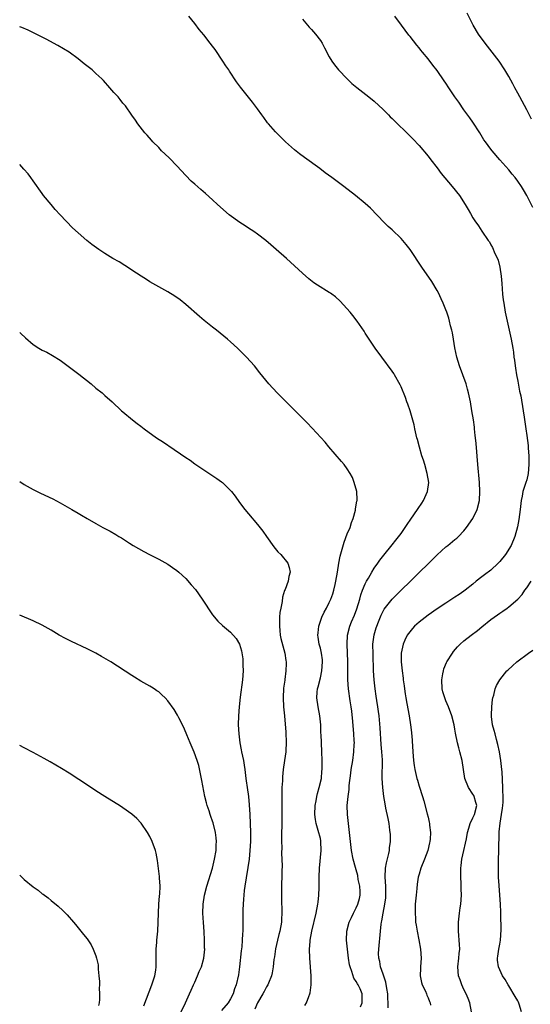
# Model space of a CAD drawing. Units: inches. Extents: x 2616000 to 2619000, y 1482000 to 1485000.
# Drawn here: x 2616000 to 2616114, y 1484471 to 1484690 of the extents above; entities that cross this region are included whole.
import ezdxf

# ---------------------------------------------------------------- set-up
doc = ezdxf.new("R2010")
doc.units = ezdxf.units.IN
doc.header["$MEASUREMENT"] = 0
doc.layers.add('LD26161482_10ft', color=120, linetype='Continuous')

msp = doc.modelspace()

# ---------------------------------------------------------------- linework, layer by layer
at = {"layer": 'LD26161482_10ft'}
for points, elevation in [([(2616082.12, 1484469.88), (2616082.13, 1484471), (2616082.04, 1484472.04), (2616082.01, 1484473), (2616081.79, 1484474.21), (2616081.58, 1484475.58), (2616081, 1484477.37), (2616080.44, 1484479), (2616080.23, 1484480.23), (2616080.02, 1484481), (2616079.99, 1484482.01), (2616080, 1484483), (2616080.37, 1484487), (2616080.54, 1484488.54), (2616080.62, 1484489), (2616080.71, 1484489.29), (2616081, 1484491), (2616081.39, 1484493), (2616081.56, 1484494.44), (2616081.6, 1484495), (2616081.56, 1484497), (2616081.43, 1484499), (2616081.54, 1484501), (2616081.76, 1484502.24), (2616082.28, 1484504.28), (2616082.41, 1484505), (2616082.44, 1484505.56), (2616082.65, 1484507), (2616082.62, 1484508.62), (2616082.59, 1484509), (2616082.52, 1484509.48), (2616082.32, 1484511), (2616082.11, 1484512.11), (2616081.6, 1484514.4), (2616081.41, 1484515.41), (2616081.15, 1484517), (2616080.92, 1484519), (2616080.8, 1484521), (2616080.83, 1484525.17), (2616080.72, 1484527), (2616080.58, 1484528.58), (2616080.35, 1484532.35), (2616080.09, 1484535), (2616079.93, 1484535.93), (2616079.81, 1484537), (2616079.59, 1484538.41), (2616079.41, 1484539.41), (2616079.18, 1484541), (2616078.98, 1484543), (2616078.88, 1484545), (2616078.75, 1484548.75), (2616078.73, 1484551), (2616078.97, 1484553.03), (2616079.42, 1484554.58), (2616079.57, 1484555), (2616079.97, 1484555.97), (2616080.56, 1484557.44), (2616081, 1484558.31), (2616081.24, 1484558.76), (2616082.98, 1484561.02), (2616085.02, 1484562.98), (2616087.08, 1484565), (2616093, 1484570.87), (2616095, 1484572.7), (2616095.41, 1484573), (2616097, 1484574.28), (2616097.39, 1484574.61), (2616097.81, 1484575), (2616099, 1484576.27), (2616099.57, 1484577), (2616100.97, 1484579), (2616101.95, 1484581), (2616102.44, 1484583), (2616102.57, 1484585), (2616102.48, 1484587), (2616102.11, 1484591), (2616101.7, 1484595.7), (2616101.6, 1484597), (2616101.53, 1484597.53), (2616101.39, 1484599), (2616101.33, 1484599.33), (2616101.12, 1484601), (2616100.79, 1484603), (2616100.44, 1484605), (2616100.04, 1484607), (2616099.82, 1484607.82), (2616099.47, 1484609), (2616098.01, 1484613), (2616097.41, 1484615), (2616096.97, 1484617.03), (2616096.64, 1484619), (2616096.42, 1484620.42), (2616096.29, 1484621), (2616096.04, 1484621.96), (2616095.81, 1484623), (2616095.63, 1484623.63), (2616095.19, 1484625), (2616095, 1484625.51), (2616094.39, 1484627), (2616093.96, 1484627.96), (2616093.3, 1484629.3), (2616093, 1484629.83), (2616091.81, 1484631.81), (2616089.65, 1484635), (2616086.98, 1484638.98), (2616086.11, 1484640.11), (2616085.4, 1484641), (2616085, 1484641.43), (2616083, 1484643.35), (2616082.13, 1484644.13), (2616081.21, 1484645), (2616078.17, 1484648.17), (2616077, 1484649.25), (2616074.87, 1484651), (2616072.24, 1484653), (2616069.57, 1484655), (2616068.08, 1484656.08), (2616066.86, 1484657), (2616063.46, 1484659.46), (2616062.32, 1484660.32), (2616061.21, 1484661.21), (2616059.2, 1484663), (2616058.1, 1484664.1), (2616057, 1484665.22), (2616055.44, 1484667), (2616055.25, 1484667.25), (2616054.38, 1484668.38), (2616053.94, 1484669), (2616053, 1484670.35), (2616051.86, 1484671.86), (2616051, 1484672.96), (2616049.2, 1484675.2), (2616048.35, 1484676.35), (2616046.73, 1484678.73), (2616046.57, 1484679), (2616045.95, 1484679.95), (2616045.28, 1484681), (2616043.56, 1484683.56), (2616043, 1484684.32), (2616042.44, 1484685), (2616041, 1484686.83), (2616040.03, 1484688.03), (2616039, 1484689.38), (2616037.69, 1484691)], 8890), ([(2616114.35, 1484648.35), (2616113.02, 1484651), (2616112.25, 1484652.25), (2616111.82, 1484653), (2616111, 1484654.18), (2616110.4, 1484655), (2616109.76, 1484655.76), (2616109, 1484656.71), (2616106.99, 1484659), (2616105.27, 1484661), (2616105, 1484661.35), (2616103.79, 1484663), (2616103.46, 1484663.46), (2616102.51, 1484665), (2616101, 1484667.36), (2616100.33, 1484668.33), (2616099, 1484670.15), (2616097.83, 1484671.83), (2616096.98, 1484673), (2616095.67, 1484675), (2616095, 1484676.04), (2616094.61, 1484676.61), (2616093, 1484678.86), (2616092.05, 1484680.05), (2616091, 1484681.46), (2616089.77, 1484683), (2616089.42, 1484683.42), (2616089, 1484683.94), (2616088.51, 1484684.51), (2616087, 1484686.43), (2616086.74, 1484686.74), (2616085.06, 1484689), (2616083.61, 1484691)], 8870), ([(2616114.04, 1484668.04), (2616113, 1484670.12), (2616111.42, 1484673), (2616111, 1484673.81), (2616110.32, 1484675), (2616109.88, 1484675.88), (2616109, 1484677.51), (2616108.15, 1484679), (2616106.84, 1484681), (2616103.7, 1484685), (2616102.26, 1484687), (2616101.08, 1484689), (2616099.7, 1484691.7)], 8860), ([(2616075.92, 1484470.08), (2616076.3, 1484471), (2616076.31, 1484473), (2616075.85, 1484474.15), (2616075.45, 1484475), (2616075.26, 1484475.26), (2616075, 1484475.77), (2616074.48, 1484476.48), (2616074.02, 1484477.98), (2616073.61, 1484479), (2616073.5, 1484479.5), (2616073.29, 1484481), (2616073.04, 1484483), (2616072.82, 1484485), (2616072.9, 1484487), (2616073.45, 1484489), (2616073.96, 1484490.04), (2616074.41, 1484491), (2616075, 1484492.16), (2616075.38, 1484493), (2616075.71, 1484494.29), (2616075.86, 1484495), (2616075.86, 1484495.86), (2616075.8, 1484497), (2616075.46, 1484498.54), (2616075.36, 1484499.36), (2616075, 1484500.65), (2616074.84, 1484501.16), (2616074.34, 1484503), (2616073.95, 1484505), (2616073.69, 1484507), (2616073.5, 1484509), (2616073.07, 1484513), (2616073.01, 1484515.01), (2616073.18, 1484517), (2616073.42, 1484518.58), (2616073.42, 1484519), (2616073.44, 1484519.44), (2616073.81, 1484522.19), (2616073.89, 1484523), (2616074.21, 1484525), (2616074.48, 1484527), (2616074.57, 1484528.57), (2616074.58, 1484529), (2616074.54, 1484529.46), (2616074.48, 1484531), (2616074.24, 1484533.76), (2616074, 1484536), (2616073.86, 1484537), (2616073.64, 1484538.36), (2616073.28, 1484541), (2616073.15, 1484543), (2616073.14, 1484547.14), (2616073.07, 1484549), (2616072.96, 1484551), (2616073.03, 1484553), (2616073.54, 1484555), (2616073.92, 1484555.92), (2616074.58, 1484557.42), (2616075.12, 1484558.88), (2616075.78, 1484561), (2616076.04, 1484561.96), (2616076.42, 1484563), (2616077, 1484564.46), (2616077.28, 1484565), (2616077.72, 1484565.72), (2616078.45, 1484567), (2616079, 1484567.9), (2616079.81, 1484569), (2616080.28, 1484569.72), (2616081.15, 1484570.85), (2616083, 1484573.12), (2616083.83, 1484574.17), (2616085, 1484575.68), (2616086.35, 1484577.65), (2616087.17, 1484578.83), (2616088.65, 1484581), (2616088.78, 1484581.22), (2616089.59, 1484582.41), (2616089.96, 1484583), (2616090.89, 1484585), (2616091.14, 1484587), (2616090.83, 1484589), (2616090.26, 1484591), (2616089.99, 1484591.99), (2616089.64, 1484593), (2616089.07, 1484594.93), (2616088.64, 1484596.64), (2616088.52, 1484597), (2616088.34, 1484597.66), (2616088.05, 1484599), (2616087.88, 1484599.88), (2616087.02, 1484603.02), (2616086.51, 1484604.51), (2616086.3, 1484605), (2616085.96, 1484605.96), (2616085, 1484608.33), (2616084.79, 1484608.79), (2616083.56, 1484611), (2616083.34, 1484611.34), (2616083, 1484611.84), (2616080.67, 1484615), (2616079.24, 1484617), (2616077.85, 1484619), (2616077, 1484620.31), (2616076.74, 1484620.74), (2616075.2, 1484623), (2616074.24, 1484624.24), (2616073.61, 1484625), (2616071.43, 1484627.43), (2616070.39, 1484628.39), (2616069.54, 1484629), (2616069.24, 1484629.24), (2616069, 1484629.41), (2616066.35, 1484631), (2616065.55, 1484631.55), (2616064.44, 1484632.44), (2616063, 1484633.72), (2616059.42, 1484637), (2616057.19, 1484639), (2616056, 1484640), (2616054.87, 1484641), (2616053, 1484642.42), (2616052.16, 1484643), (2616051, 1484643.75), (2616050.22, 1484644.22), (2616049.04, 1484645), (2616046.71, 1484646.71), (2616044.11, 1484649), (2616043, 1484650.04), (2616041.43, 1484651.43), (2616040.36, 1484652.36), (2616039, 1484653.52), (2616038.23, 1484654.23), (2616037, 1484655.44), (2616035, 1484657.61), (2616033.36, 1484659.36), (2616032.34, 1484660.34), (2616031.63, 1484661), (2616031, 1484661.68), (2616029.66, 1484663), (2616029.37, 1484663.37), (2616028.44, 1484664.44), (2616027.92, 1484665), (2616026.34, 1484667), (2616025.81, 1484667.81), (2616025, 1484668.9), (2616023.56, 1484671), (2616023, 1484671.63), (2616022.41, 1484672.41), (2616021.92, 1484673), (2616021, 1484673.96), (2616020.11, 1484675), (2616018.65, 1484676.65), (2616018.3, 1484677), (2616017, 1484678.22), (2616016.13, 1484679), (2616014.38, 1484680.38), (2616013, 1484681.5), (2616011, 1484682.94), (2616009.73, 1484683.73), (2616008.48, 1484684.48), (2616005.9, 1484685.89), (2616003.24, 1484687.24), (2616001.87, 1484687.87), (2616000.45, 1484688.45), (2616000, 1484688.62)], 8900), ([(2616063, 1484690.32), (2616064.17, 1484689), (2616064.54, 1484688.54), (2616065, 1484688.06), (2616065.49, 1484687.49), (2616065.94, 1484687), (2616067, 1484685.58), (2616067.37, 1484685), (2616067.92, 1484683.92), (2616069, 1484681.95), (2616069.55, 1484681), (2616070.14, 1484680.14), (2616071.07, 1484679), (2616072.96, 1484677), (2616074.02, 1484676.02), (2616075.1, 1484675.1), (2616077.81, 1484673), (2616079, 1484672.05), (2616081, 1484670.22), (2616082.17, 1484669), (2616082.59, 1484668.59), (2616083, 1484668.21), (2616083.59, 1484667.59), (2616086.63, 1484664.63), (2616087.62, 1484663.62), (2616089, 1484662.14), (2616091, 1484659.82), (2616091.59, 1484659), (2616093, 1484657.16), (2616093.9, 1484655.9), (2616096.4, 1484653), (2616097.99, 1484651), (2616099.26, 1484649), (2616099.91, 1484647.91), (2616100.43, 1484647), (2616101, 1484646.04), (2616101.4, 1484645.4), (2616102.24, 1484644.24), (2616103, 1484643.05), (2616104.4, 1484641), (2616104.67, 1484640.67), (2616105, 1484640.04), (2616105.39, 1484639.39), (2616105.92, 1484638.08), (2616106.45, 1484637), (2616106.6, 1484636.6), (2616107.02, 1484635), (2616107.3, 1484633), (2616107.41, 1484631.41), (2616107.62, 1484629), (2616107.76, 1484627.76), (2616107.87, 1484627), (2616108.21, 1484625), (2616108.34, 1484624.34), (2616108.62, 1484623), (2616109.53, 1484619), (2616109.9, 1484617), (2616110.05, 1484616.05), (2616110.15, 1484615), (2616110.29, 1484614.29), (2616110.38, 1484613), (2616110.5, 1484612.5), (2616110.71, 1484611), (2616111, 1484609.6), (2616111.41, 1484607.41), (2616111.66, 1484606.34), (2616112.21, 1484603), (2616112.4, 1484601.6), (2616112.57, 1484600.57), (2616112.77, 1484599), (2616113, 1484597.48), (2616113.28, 1484595.28), (2616113.29, 1484594.71), (2616113.44, 1484593), (2616113.48, 1484591.48), (2616113.47, 1484591), (2616113.3, 1484589), (2616113, 1484587.65), (2616112.82, 1484587), (2616112.34, 1484585.66), (2616112.16, 1484585), (2616111.96, 1484583.96), (2616111.73, 1484583), (2616111.51, 1484581), (2616111.22, 1484578.78), (2616110.9, 1484577.1), (2616110.35, 1484575), (2616109.53, 1484573), (2616108.27, 1484571), (2616107, 1484569.42), (2616106.63, 1484569), (2616105, 1484567.51), (2616103.55, 1484566.45), (2616103, 1484565.98), (2616101.74, 1484565), (2616101, 1484564.35), (2616099.31, 1484563), (2616099, 1484562.77), (2616097.93, 1484562.07), (2616097, 1484561.42), (2616095, 1484560.14), (2616093, 1484558.83), (2616091, 1484557.46), (2616089, 1484555.88), (2616087.98, 1484555), (2616087.5, 1484554.5), (2616086.61, 1484553.39), (2616086.34, 1484553), (2616085.84, 1484551.84), (2616085.45, 1484551), (2616085.03, 1484549), (2616085, 1484547), (2616085.2, 1484545), (2616085.43, 1484543.43), (2616085.46, 1484543), (2616085.66, 1484541.66), (2616085.73, 1484541), (2616085.92, 1484539.92), (2616086.04, 1484539), (2616086.26, 1484537.74), (2616086.79, 1484535), (2616087.12, 1484533), (2616087.3, 1484531.3), (2616087.35, 1484531), (2616087.4, 1484530.6), (2616087.6, 1484527), (2616087.78, 1484525), (2616087.92, 1484523.92), (2616088.07, 1484523), (2616088.53, 1484521), (2616088.64, 1484520.64), (2616089, 1484519.29), (2616089.76, 1484517), (2616090.05, 1484516.05), (2616090.82, 1484513.18), (2616091, 1484512.37), (2616091.28, 1484511.28), (2616091.35, 1484511), (2616091.36, 1484510.64), (2616091.55, 1484509), (2616091.46, 1484507.46), (2616091.38, 1484507), (2616091.29, 1484506.71), (2616090.93, 1484505), (2616090.19, 1484503), (2616089.37, 1484501), (2616089, 1484499.71), (2616088.82, 1484499), (2616088.55, 1484497.45), (2616088.5, 1484496.5), (2616088.32, 1484495), (2616088.15, 1484493), (2616088.1, 1484492.1), (2616088.1, 1484491), (2616088.2, 1484489.8), (2616088.24, 1484489), (2616088.32, 1484488.32), (2616088.54, 1484487), (2616088.96, 1484485.04), (2616089.35, 1484483), (2616089.46, 1484481), (2616089.29, 1484479), (2616089.3, 1484478.7), (2616089.24, 1484477), (2616089.54, 1484475.54), (2616089.72, 1484475), (2616090.4, 1484473.6), (2616090.66, 1484473), (2616090.74, 1484472.75), (2616091, 1484472.13), (2616091.3, 1484471.3), (2616091.46, 1484471), (2616091.53, 1484470.47)], 8880), ([(2616063.57, 1484470.43), (2616063.93, 1484471), (2616064.44, 1484472.44), (2616064.68, 1484473), (2616064.74, 1484473.26), (2616064.95, 1484475), (2616064.94, 1484477), (2616064.63, 1484481), (2616064.57, 1484483), (2616064.7, 1484484.7), (2616064.72, 1484485), (2616065.1, 1484487), (2616066.08, 1484491), (2616066.45, 1484493), (2616066.52, 1484493.48), (2616066.65, 1484495), (2616066.7, 1484496.7), (2616066.75, 1484497.25), (2616066.77, 1484499), (2616066.83, 1484501), (2616067.17, 1484505), (2616067.13, 1484507), (2616067.11, 1484507.11), (2616067, 1484507.67), (2616066.55, 1484509.45), (2616066.07, 1484511), (2616065.91, 1484511.91), (2616065.78, 1484513), (2616065.83, 1484515), (2616066.04, 1484516.04), (2616066.18, 1484517), (2616066.33, 1484517.67), (2616066.75, 1484519), (2616067.22, 1484521), (2616067.36, 1484522.64), (2616067.41, 1484523), (2616067.43, 1484523.43), (2616067.43, 1484525), (2616067.36, 1484527), (2616067.22, 1484529), (2616067.16, 1484530.84), (2616067.13, 1484531.13), (2616067.09, 1484533), (2616066.89, 1484535), (2616066.5, 1484537), (2616066.19, 1484539), (2616066.28, 1484540.28), (2616066.36, 1484541), (2616066.51, 1484541.49), (2616067, 1484543.49), (2616067.33, 1484545), (2616067.48, 1484547), (2616067.45, 1484547.45), (2616067.25, 1484549), (2616067, 1484550.07), (2616066.76, 1484551), (2616066.55, 1484552.55), (2616066.46, 1484553), (2616066.48, 1484553.52), (2616066.67, 1484555), (2616067.36, 1484557), (2616067.86, 1484558.14), (2616068.36, 1484559), (2616069, 1484560.26), (2616069.35, 1484561), (2616069.81, 1484562.19), (2616070.03, 1484563), (2616070.29, 1484564.28), (2616070.47, 1484565), (2616070.8, 1484567), (2616071.1, 1484569), (2616071.39, 1484570.61), (2616072.28, 1484573.72), (2616073, 1484575.55), (2616073.61, 1484577), (2616073.92, 1484578.08), (2616074.33, 1484579), (2616074.82, 1484580.82), (2616074.84, 1484581), (2616074.83, 1484581.17), (2616075.12, 1484582.88), (2616075.17, 1484583), (2616075.19, 1484583.19), (2616075.1, 1484585), (2616074.57, 1484587), (2616074.14, 1484588.14), (2616073.68, 1484589), (2616073, 1484590.09), (2616072.34, 1484591), (2616071.73, 1484591.73), (2616068.91, 1484595), (2616068.04, 1484596.04), (2616065.16, 1484599.16), (2616065, 1484599.32), (2616064.19, 1484600.19), (2616061.39, 1484603), (2616059.35, 1484605), (2616057.37, 1484607), (2616055.54, 1484609), (2616053.49, 1484611.49), (2616052.29, 1484613), (2616050.51, 1484615), (2616048.5, 1484617), (2616047, 1484618.39), (2616046.31, 1484619), (2616043.84, 1484621), (2616043, 1484621.65), (2616041.14, 1484623.14), (2616040.06, 1484624.06), (2616037, 1484626.71), (2616035.74, 1484627.74), (2616034.57, 1484628.57), (2616033, 1484629.53), (2616031, 1484630.63), (2616029, 1484631.79), (2616028.27, 1484632.27), (2616027.07, 1484633), (2616025, 1484634.4), (2616024.06, 1484635), (2616023.42, 1484635.42), (2616022.19, 1484636.19), (2616020.78, 1484637), (2616019, 1484638.1), (2616017.61, 1484639), (2616016.11, 1484640.11), (2616014.95, 1484641), (2616013, 1484642.67), (2616011.78, 1484643.78), (2616009, 1484646.74), (2616007.92, 1484647.92), (2616006.98, 1484648.98), (2616005.34, 1484651), (2616005, 1484651.44), (2616003, 1484654.25), (2616002.49, 1484655), (2616001.85, 1484655.85), (2616000.92, 1484656.92), (2616000, 1484657.91)], 8910), ([(2616000, 1484620.45), (2616000.22, 1484620.22), (2616001.26, 1484619.26), (2616003, 1484617.81), (2616004.27, 1484617), (2616005, 1484616.54), (2616006.05, 1484616.05), (2616007.34, 1484615.34), (2616009, 1484614.32), (2616013.17, 1484611.17), (2616015.94, 1484609), (2616017, 1484608.09), (2616018.36, 1484607), (2616019, 1484606.42), (2616020.63, 1484605), (2616022.72, 1484603), (2616023, 1484602.79), (2616025.15, 1484601), (2616026.21, 1484600.21), (2616027, 1484599.6), (2616027.74, 1484599), (2616030.51, 1484597), (2616032.03, 1484596.03), (2616033, 1484595.37), (2616033.23, 1484595.23), (2616037, 1484592.59), (2616037.98, 1484591.98), (2616039, 1484591.22), (2616043.92, 1484587.92), (2616045, 1484587.16), (2616045.2, 1484587), (2616047, 1484585.27), (2616047.23, 1484585), (2616047.98, 1484583.98), (2616049, 1484582.56), (2616050.18, 1484581), (2616051, 1484580.01), (2616053, 1484577.66), (2616054.17, 1484576.17), (2616055, 1484574.95), (2616056.65, 1484572.65), (2616057.56, 1484571.56), (2616058.19, 1484571), (2616059.78, 1484569), (2616060.06, 1484568.06), (2616060.3, 1484567), (2616059.95, 1484566.05), (2616059.84, 1484565), (2616059.14, 1484563.14), (2616059.04, 1484562.96), (2616058.54, 1484561.46), (2616058.49, 1484560.49), (2616058.16, 1484559), (2616057.98, 1484558.02), (2616057.92, 1484557), (2616057.9, 1484555.9), (2616057.86, 1484555), (2616057.98, 1484554.02), (2616058.07, 1484553), (2616058.21, 1484552.21), (2616059.07, 1484549), (2616059.32, 1484547.32), (2616059.38, 1484547), (2616059.36, 1484546.64), (2616059.33, 1484545), (2616059.08, 1484543.08), (2616059.05, 1484542.95), (2616058.81, 1484541.19), (2616058.69, 1484539), (2616058.79, 1484537), (2616059, 1484535), (2616059.34, 1484531.34), (2616059.41, 1484529), (2616059.29, 1484527.29), (2616059.29, 1484527), (2616058.99, 1484525.01), (2616058.72, 1484523), (2616058.57, 1484521.43), (2616058.54, 1484520.54), (2616058.45, 1484519), (2616058.39, 1484517), (2616058.4, 1484516.4), (2616058.38, 1484513.62), (2616058.42, 1484512.42), (2616058.37, 1484507), (2616058.38, 1484505.62), (2616058.37, 1484504.37), (2616058.46, 1484501.54), (2616058.4, 1484500.4), (2616058.4, 1484499), (2616058.37, 1484497.63), (2616058.33, 1484497), (2616058.31, 1484495), (2616058.31, 1484493.69), (2616058.36, 1484493), (2616058.43, 1484492.43), (2616058.43, 1484491), (2616058.32, 1484489.68), (2616058.33, 1484489), (2616057.95, 1484487), (2616057.76, 1484486.24), (2616057.42, 1484485), (2616057.01, 1484483.01), (2616056.77, 1484481.23), (2616056.67, 1484480.67), (2616056.48, 1484479), (2616056.28, 1484477.72), (2616056.09, 1484477), (2616055.41, 1484475.41), (2616055.26, 1484475), (2616055.17, 1484474.83), (2616055, 1484474.57), (2616054.48, 1484473.52), (2616054.2, 1484473), (2616053, 1484470.98), (2616052.41, 1484469.59)], 8920), ([(2616000, 1484587.24), (2616001, 1484586.59), (2616003, 1484585.45), (2616004.63, 1484584.63), (2616007.37, 1484583.37), (2616009, 1484582.5), (2616011.59, 1484581), (2616013, 1484580.16), (2616013.75, 1484579.75), (2616015, 1484579), (2616017, 1484577.86), (2616018.55, 1484577), (2616020.16, 1484576.16), (2616021.43, 1484575.43), (2616022.11, 1484575), (2616022.67, 1484574.67), (2616024.5, 1484573.5), (2616025.31, 1484573), (2616027.66, 1484571.66), (2616028.89, 1484571), (2616031, 1484569.93), (2616033, 1484568.8), (2616034.08, 1484568.08), (2616035, 1484567.43), (2616035.48, 1484567), (2616037, 1484565.58), (2616038.22, 1484564.22), (2616039.15, 1484563.15), (2616040.67, 1484561), (2616043, 1484557.48), (2616044.14, 1484556.14), (2616045.16, 1484555.16), (2616047, 1484553.68), (2616048.21, 1484552.21), (2616049, 1484551), (2616049.46, 1484549.46), (2616049.72, 1484547.72), (2616049.76, 1484547), (2616049.74, 1484546.26), (2616049.77, 1484545), (2616049.62, 1484543), (2616049.13, 1484539.13), (2616048.89, 1484537), (2616048.75, 1484535), (2616048.72, 1484533), (2616048.84, 1484531), (2616049.09, 1484529), (2616049.39, 1484527.39), (2616049.45, 1484527), (2616049.84, 1484525), (2616050, 1484524), (2616050.16, 1484523), (2616050.31, 1484521.69), (2616050.41, 1484521), (2616050.5, 1484520.5), (2616050.69, 1484519), (2616050.98, 1484516.98), (2616051.16, 1484515.16), (2616051.29, 1484513), (2616051.38, 1484511), (2616051.42, 1484509), (2616051.4, 1484507), (2616051.3, 1484505), (2616051.1, 1484503), (2616050.19, 1484497), (2616050.05, 1484496.05), (2616049.93, 1484495), (2616049.88, 1484494.12), (2616049.78, 1484493), (2616049.75, 1484491.75), (2616049.75, 1484487.75), (2616049.71, 1484487), (2616049.64, 1484486.36), (2616049.61, 1484485), (2616049.5, 1484483.5), (2616049.38, 1484482.62), (2616048.97, 1484479), (2616048.73, 1484477.27), (2616048.22, 1484475), (2616047.89, 1484474.11), (2616047.59, 1484473), (2616047, 1484471.86), (2616046.42, 1484471), (2616045, 1484469.31)], 8930), ([(2616100.65, 1484469), (2616100.32, 1484471), (2616099.97, 1484471.96), (2616099.52, 1484473), (2616099, 1484474), (2616098.52, 1484475), (2616098.13, 1484476.13), (2616097.8, 1484477), (2616097.67, 1484479), (2616097.89, 1484481), (2616097.96, 1484482.04), (2616098.05, 1484483), (2616098.03, 1484484.03), (2616097.81, 1484487), (2616097.82, 1484489), (2616097.99, 1484491), (2616098.17, 1484492.17), (2616098.28, 1484493), (2616098.47, 1484495), (2616098.4, 1484496.4), (2616098.41, 1484497), (2616098.39, 1484497.62), (2616098.28, 1484499), (2616098.28, 1484500.28), (2616098.3, 1484501), (2616098.4, 1484501.6), (2616098.56, 1484503), (2616098.98, 1484504.98), (2616099.38, 1484506.62), (2616099.54, 1484507.54), (2616099.83, 1484509), (2616100.06, 1484509.94), (2616100.41, 1484511), (2616101, 1484512.22), (2616101.35, 1484513), (2616101.85, 1484515), (2616101.68, 1484515.68), (2616101.3, 1484517), (2616101.21, 1484517.2), (2616101, 1484517.53), (2616100.01, 1484519), (2616099.21, 1484521), (2616098.61, 1484525), (2616098.11, 1484527), (2616097.87, 1484527.87), (2616097.59, 1484529), (2616097.15, 1484531.15), (2616097, 1484532.03), (2616096.82, 1484533), (2616096.28, 1484535), (2616095.54, 1484537), (2616095, 1484538.36), (2616094.72, 1484539), (2616094.33, 1484540.33), (2616094.16, 1484541), (2616094.07, 1484543), (2616094.33, 1484544.33), (2616094.42, 1484545), (2616094.55, 1484545.45), (2616095.13, 1484546.87), (2616095.2, 1484547), (2616096.44, 1484549), (2616096.69, 1484549.31), (2616097.6, 1484550.4), (2616098.15, 1484551), (2616099, 1484551.71), (2616100.62, 1484553), (2616102.01, 1484553.99), (2616103, 1484554.86), (2616105, 1484556.5), (2616105.7, 1484557), (2616106.49, 1484557.51), (2616107, 1484557.9), (2616107.69, 1484558.31), (2616108.62, 1484559), (2616109, 1484559.29), (2616110.99, 1484561.01), (2616111.95, 1484562.05), (2616112.59, 1484563), (2616113, 1484563.53), (2616113.97, 1484565)], 8870), ([(2616035.01, 1484466.99), (2616036.92, 1484471), (2616037.85, 1484473), (2616038.19, 1484473.81), (2616038.76, 1484475), (2616039, 1484475.58), (2616039.64, 1484477), (2616039.98, 1484478.02), (2616040.48, 1484479), (2616041.07, 1484481), (2616041.24, 1484483), (2616041.22, 1484483.22), (2616041.2, 1484485), (2616041.1, 1484486.9), (2616040.93, 1484488.93), (2616040.79, 1484491), (2616040.85, 1484493), (2616041.17, 1484495), (2616041.72, 1484497), (2616042.96, 1484501), (2616043.44, 1484503), (2616043.75, 1484505), (2616043.78, 1484506.22), (2616043.85, 1484507), (2616043.82, 1484507.82), (2616043.66, 1484509), (2616043.13, 1484511.13), (2616043, 1484511.52), (2616042.58, 1484512.58), (2616042.44, 1484513), (2616042.19, 1484513.81), (2616041.79, 1484515), (2616041.6, 1484515.6), (2616041.29, 1484517), (2616040.58, 1484520.58), (2616040.33, 1484521.67), (2616039.92, 1484523.92), (2616039.58, 1484525), (2616038.88, 1484526.88), (2616037.97, 1484529), (2616037.26, 1484530.74), (2616037.12, 1484531.12), (2616036.52, 1484532.52), (2616035.43, 1484534.57), (2616035.15, 1484535.15), (2616034.39, 1484536.39), (2616033, 1484538.37), (2616032.43, 1484539), (2616031.69, 1484539.7), (2616031, 1484540.31), (2616030.58, 1484540.58), (2616029.95, 1484541), (2616029.36, 1484541.36), (2616029, 1484541.6), (2616027, 1484542.74), (2616025.59, 1484543.59), (2616025, 1484543.98), (2616020.33, 1484547), (2616018.25, 1484548.25), (2616016.97, 1484548.97), (2616015, 1484549.97), (2616011.57, 1484551.57), (2616010.23, 1484552.23), (2616008.83, 1484553), (2616007, 1484554.1), (2616005, 1484555.24), (2616003, 1484556.2), (2616000, 1484557.41)], 8940), ([(2616111.83, 1484469), (2616111.32, 1484470.68), (2616111.16, 1484471.15), (2616111, 1484471.45), (2616110.4, 1484472.4), (2616109, 1484474.8), (2616108.84, 1484475), (2616108.17, 1484476.17), (2616107.61, 1484477), (2616107, 1484478.34), (2616106.72, 1484479), (2616106.5, 1484480.5), (2616106.5, 1484481), (2616106.59, 1484481.41), (2616106.79, 1484483), (2616107, 1484484.08), (2616107.16, 1484485), (2616107.28, 1484487.28), (2616107.19, 1484490.81), (2616107.21, 1484491.21), (2616107.16, 1484493), (2616107.01, 1484495.01), (2616106.82, 1484497.18), (2616106.72, 1484499), (2616106.67, 1484500.67), (2616106.69, 1484501.31), (2616106.69, 1484503), (2616106.74, 1484504.74), (2616106.78, 1484505.22), (2616106.84, 1484508.84), (2616106.85, 1484509), (2616106.88, 1484509.12), (2616107.04, 1484511.04), (2616107.39, 1484513), (2616107.59, 1484514.41), (2616107.66, 1484515), (2616107.71, 1484515.71), (2616107.73, 1484517), (2616107.66, 1484518.34), (2616107.66, 1484519), (2616107.52, 1484522.48), (2616107.47, 1484523), (2616107.25, 1484525), (2616106.92, 1484527), (2616106.59, 1484528.59), (2616106.26, 1484529.74), (2616105.93, 1484531), (2616105.75, 1484531.75), (2616105.4, 1484533), (2616105.17, 1484534.83), (2616105.16, 1484535), (2616105.17, 1484535.17), (2616105.19, 1484537), (2616105.34, 1484538.66), (2616105.42, 1484539), (2616105.63, 1484539.63), (2616105.95, 1484541), (2616106.25, 1484541.75), (2616107, 1484543.05), (2616108.59, 1484545), (2616108.79, 1484545.21), (2616109.83, 1484546.17), (2616110.78, 1484547), (2616113.42, 1484549), (2616114.33, 1484549.67)], 8860), ([(2616027.68, 1484470.32), (2616029.48, 1484475), (2616030.09, 1484477), (2616030.31, 1484478.31), (2616030.4, 1484479), (2616030.44, 1484480.44), (2616030.41, 1484481.59), (2616030.42, 1484483), (2616030.53, 1484484.53), (2616030.55, 1484485), (2616030.76, 1484487), (2616030.88, 1484489), (2616030.93, 1484491), (2616031.03, 1484493), (2616031.16, 1484494.84), (2616031.23, 1484495.23), (2616031.27, 1484497), (2616031.16, 1484498.84), (2616031.16, 1484499.16), (2616030.95, 1484500.95), (2616030.72, 1484502.72), (2616030.4, 1484504.4), (2616030.24, 1484505), (2616029.51, 1484507), (2616029, 1484508.08), (2616028.45, 1484509), (2616027.07, 1484511.07), (2616027, 1484511.17), (2616026.07, 1484512.07), (2616025, 1484513.04), (2616023, 1484514.47), (2616022.21, 1484515), (2616021.48, 1484515.48), (2616019, 1484517), (2616017, 1484518.27), (2616015.36, 1484519.36), (2616011, 1484522.19), (2616009.28, 1484523.28), (2616008.03, 1484524.03), (2616006.76, 1484524.76), (2616005.48, 1484525.48), (2616003, 1484526.8), (2616001, 1484527.84), (2616000, 1484528.38)], 8950), ([(2616000, 1484499.44), (2616000.44, 1484499), (2616001, 1484498.49), (2616003, 1484496.85), (2616004.1, 1484496.1), (2616005, 1484495.34), (2616005.22, 1484495.22), (2616006.38, 1484494.38), (2616007, 1484493.84), (2616008.58, 1484492.58), (2616009.62, 1484491.62), (2616010.18, 1484491), (2616010.6, 1484490.6), (2616011.97, 1484489), (2616012.46, 1484488.46), (2616013.35, 1484487.35), (2616013.62, 1484487), (2616014.24, 1484486.24), (2616015, 1484485.24), (2616015.91, 1484483.91), (2616016.39, 1484483), (2616017, 1484481.48), (2616017.15, 1484481), (2616017.45, 1484479.45), (2616017.5, 1484479), (2616017.52, 1484478.48), (2616017.66, 1484477), (2616017.75, 1484475.75), (2616017.75, 1484475), (2616017.72, 1484474.28), (2616017.77, 1484473), (2616017.77, 1484471.77), (2616017.69, 1484471), (2616017.57, 1484470.43)], 8960)]:
    msp.add_lwpolyline(points, dxfattribs=dict(at, elevation=elevation))

doc.saveas('drawing.dxf')
